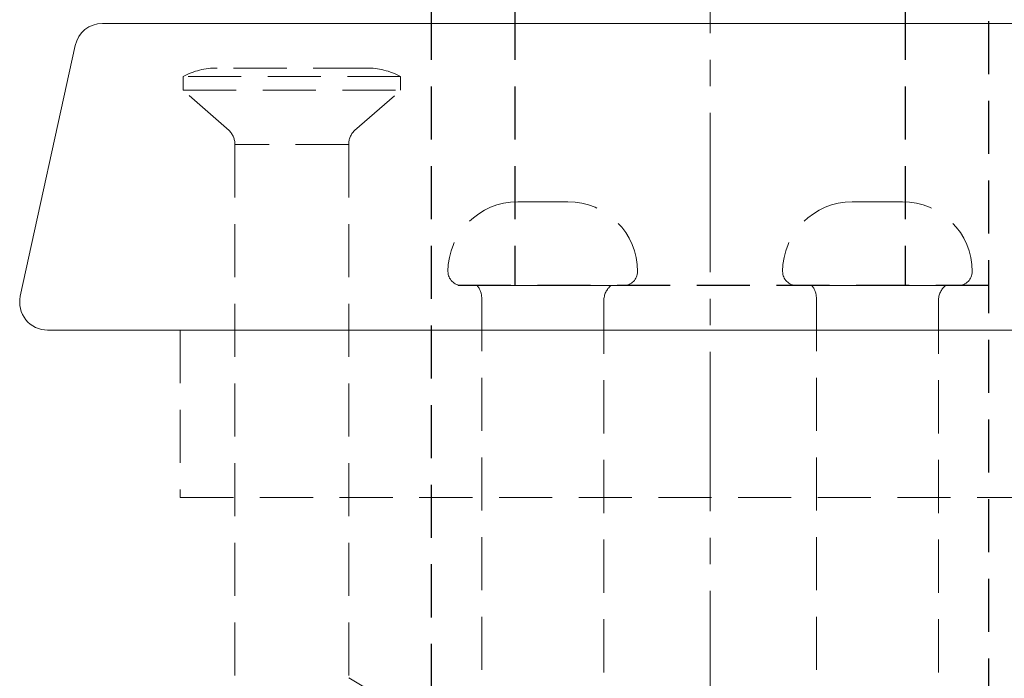
# Model space of a CAD drawing. Units: millimetres. Extents: x 0 to 1188, y 0 to 841.
# Drawn here: x 859 to 895, y 367 to 391 of the extents above; entities that cross this region are included whole.
import ezdxf

# ---------------------------------------------------------------- set-up
doc = ezdxf.new("R2010")
doc.units = ezdxf.units.MM
doc.linetypes.add('CENTER2', pattern=[28.575, 19.05, -3.175, 3.175, -3.175])
doc.linetypes.add('DASHED2', pattern=[9.525, 6.35, -3.175])
doc.layers.add('MÅL', color=7, linetype='Continuous', lineweight=13)
doc.layers.add('STIBLET LINIE', color=4, linetype='DASHED2', lineweight=25)

msp = doc.modelspace()

# ---------------------------------------------------------------- linework, layer by layer
at = {"layer": 'MÅL'}
for p, q in [((862.439, 390.704), (906.017, 390.704)), ((859.493, 380.918), (861.462, 389.918)), ((860.47, 379.704), (907.985, 379.704))]:
    msp.add_line(p, q, dxfattribs=at)
for centre, start, end in [((862.439, 389.704), 90, 167.6609), ((860.47, 380.704), 167.6609, 270)]:
    msp.add_arc(centre, 1, start, end, dxfattribs=at)
at = {"layer": 'STIBLET LINIE', "linetype": 'CENTER2', "lineweight": 9, "ltscale": 0.3}
msp.add_line((884.228, 287.485), (884.228, 420.457), dxfattribs=at)
at = {"layer": 'STIBLET LINIE', "ltscale": 0.3}
for p, q in [((874.228, 391.304), (874.228, 360.304)), ((877.228, 391.304), (877.228, 381.304)), ((891.228, 391.304), (891.228, 381.304)), ((894.228, 360.304), (894.228, 391.304)), ((894.228, 381.304), (874.228, 381.304))]:
    msp.add_line(p, q, dxfattribs=at)
at = {"layer": 'STIBLET LINIE', "color": 5, "lineweight": 5, "ltscale": 0.3}
for p, q in [((871.903, 389.104), (866.553, 389.104)), ((873.128, 388.804), (865.328, 388.804)), ((865.328, 388.304), (865.328, 388.804)), ((873.128, 388.304), (873.128, 388.804)), ((865.328, 388.304), (873.128, 388.304)), ((866.981, 386.859), (865.328, 388.304)), ((871.474, 386.859), (873.128, 388.304)), ((867.188, 386.363), (867.188, 366.33)), ((871.268, 386.363), (867.188, 386.363)), ((871.268, 386.363), (871.268, 367.23)), ((871.268, 367.23), (871.934, 366.837))]:
    msp.add_line(p, q, dxfattribs=at)
at = {"layer": 'STIBLET LINIE', "color": 3, "lineweight": 5, "ltscale": 0.3}
for p, q in [((879.128, 384.304), (877.328, 384.304)), ((891.128, 384.304), (889.328, 384.304)), ((874.828, 381.804), (874.828, 381.804)), ((881.628, 381.804), (881.628, 381.804)), ((886.828, 381.804), (886.828, 381.804)), ((893.628, 381.804), (893.628, 381.804)), ((881.128, 381.304), (875.328, 381.304)), ((893.128, 381.304), (887.328, 381.304)), ((876.038, 380.852), (876.038, 359.489)), ((880.418, 380.762), (880.418, 360.299)), ((888.038, 380.852), (888.038, 359.489)), ((892.418, 380.762), (892.418, 360.299))]:
    msp.add_line(p, q, dxfattribs=at)
at = {"layer": 'STIBLET LINIE', "lineweight": 13, "ltscale": 0.3}
for p, q in [((865.228, 379.704), (865.228, 373.704)), ((865.228, 373.704), (903.228, 373.704))]:
    msp.add_line(p, q, dxfattribs=at)
at = {"layer": 'STIBLET LINIE', "color": 5, "lineweight": 5, "ltscale": 0.3}
for centre, radius, start, end in [((866.553, 386.453), 2.651, 90, 117.5216), ((871.903, 386.453), 2.651, 62.4784, 90), ((866.488, 386.363), 0.7, 0, 45.1731), ((871.968, 386.363), 0.7, 134.8269, 180)]:
    msp.add_arc(centre, radius, start, end, dxfattribs=at)
at = {"layer": 'STIBLET LINIE', "color": 3, "lineweight": 5, "ltscale": 0.3}
for centre, radius, start, end in [((877.328, 381.804), 2.5, 90, 180), ((879.128, 381.804), 2.5, 0, 90), ((889.328, 381.804), 2.5, 90, 180), ((891.128, 381.804), 2.5, 0, 90), ((875.328, 381.804), 0.5, 180, 270), ((881.128, 381.804), 0.5, 270, 0), ((887.328, 381.804), 0.5, 180, 270), ((893.128, 381.804), 0.5, 270, 0), ((875.338, 380.852), 0.7, 0, 40.154), ((881.118, 380.762), 0.7, 129.2739, 180), ((887.338, 380.852), 0.7, 0, 40.154), ((893.118, 380.762), 0.7, 129.2739, 180)]:
    msp.add_arc(centre, radius, start, end, dxfattribs=at)

doc.saveas('drawing.dxf')
